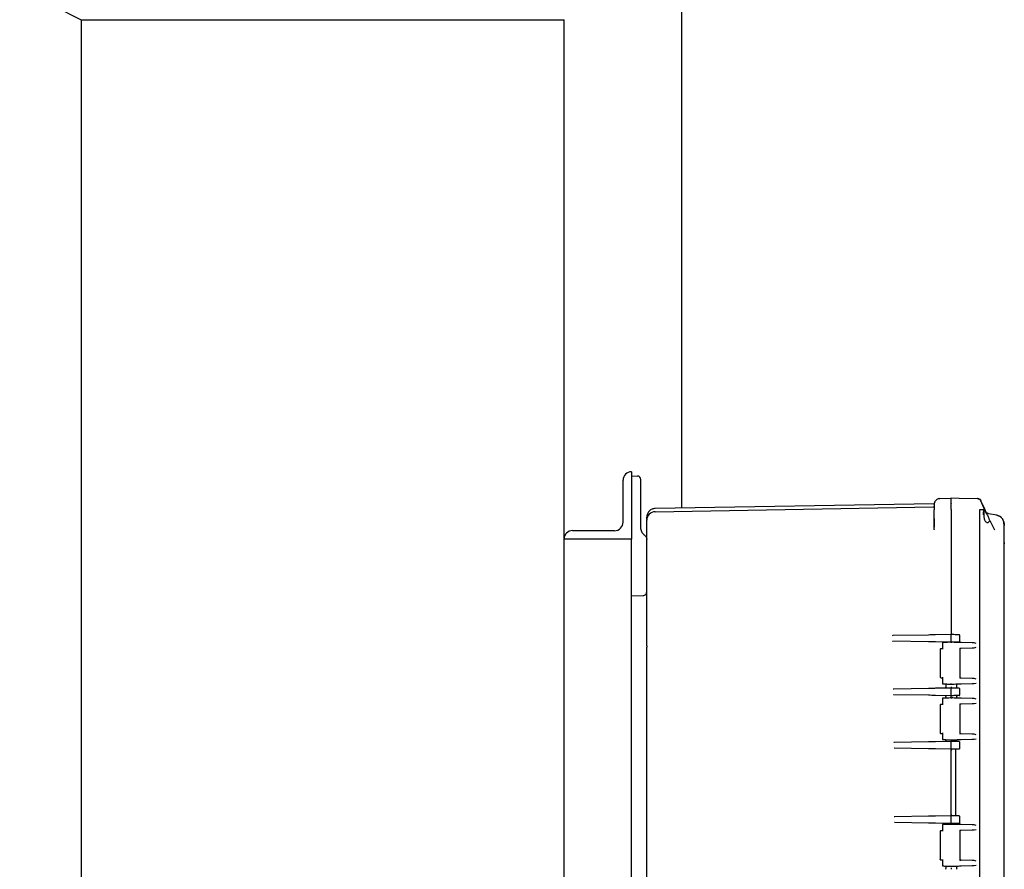
# Model space of a CAD drawing. Units: inches. Extents: x -3 to 341, y -4 to 264.
# Drawn here: x 75 to 97, y 94 to 113 of the extents above; entities that cross this region are included whole.
import ezdxf

# ---------------------------------------------------------------- set-up
doc = ezdxf.new("R2010")
doc.units = ezdxf.units.IN
doc.header["$MEASUREMENT"] = 0
doc.header["$PDSIZE"] = -1
doc.layers.add('DIMENSIONS', color=7, linetype='Continuous')
doc.dimstyles.get("Standard").update_dxf_attribs({"dimtxt": 0.18, "dimasz": 0.18, "dimexe": 0.18, "dimexo": 0.0625, "dimgap": 0.09, "dimtad": 0, "dimtih": 1, "dimtoh": 1, "dimdec": 4, "dimzin": 0, "dimdsep": 46, "dimtxsty": 'Standard', "dimcen": 0.09, "dimadec": 0, "dimazin": 0, "dimtfac": 1, "dimtdec": 4, "dimtofl": 0, "dimtmove": 0, "dimatfit": 3, "dimfxl": 0, "dimtolj": 1, "dimtzin": 0, "dimarcsym": 0})

# ---------------------------------------------------------------- blocks, each defined once
blk = doc.blocks.new('_D_3')
at = {"layer": 'Defpoints', "color": 0}
for p in [(85.225, 132.561), (90.133, 44.68), (115.149, 44.68)]:
    blk.add_point(p, dxfattribs=at)
at = {"layer": 'DIMENSIONS', "color": 0, "lineweight": -2}
for p, q in [((86.025, 132.561), (117.149, 132.561)), ((115.149, 130.481), (115.149, 90.581)), ((115.149, 46.76), (115.149, 86.661)), ((90.933, 44.68), (117.149, 44.68))]:
    blk.add_line(p, q, dxfattribs=at)
at = {"layer": 'DIMENSIONS', "color": 0}
for points in [[(115.496, 130.481), (114.802, 130.481), (115.149, 132.561)], [(114.802, 46.76), (115.496, 46.76), (115.149, 44.68)]]:
    blk.add_solid(points, dxfattribs=at)
at = {"layer": 'DIMENSIONS', "color": 0, "insert": (115.149, 89.621), "char_height": 2, "attachment_point": 2}
blk.add_mtext('\\A1;(87.88)', dxfattribs=at)

msp = doc.modelspace()

# ---------------------------------------------------------------- linework, layer by layer
at = {"color": 7, "linetype": 'Continuous', "lineweight": 25}
for p, q in [((76.07, 112.686), (76.07, 74.686)), ((76.07, 112.686), (86.82, 112.686)), ((86.82, 101.124), (86.82, 112.686)), ((89.445, 101.813), (89.445, 112.862)), ((88.32, 102.623), (88.32, 102.623)), ((88.32, 102.623), (88.32, 101.123)), ((88.133, 101.498), (88.133, 102.436)), ((88.32, 102.531), (88.452, 102.527)), ((88.53, 101.369), (88.53, 102.148)), ((95.186, 102.022), (95.187, 102.027)), ((95.187, 102.027), (95.44, 102.034)), ((95.44, 102.039), (95.62, 102.034)), ((95.62, 102.034), (96.026, 102.023)), ((96.185, 101.787), (96.076, 102.022)), ((96.076, 102.022), (96.076, 102.022)), ((96.085, 101.995), (96.097, 101.977)), ((96.098, 101.972), (96.091, 101.988)), ((96.092, 101.986), (96.091, 101.987)), ((96.097, 101.977), (96.097, 101.971)), ((96.169, 101.822), (96.097, 101.977)), ((95.063, 101.911), (88.847, 101.803)), ((88.847, 101.733), (95.043, 101.841)), ((95.043, 101.841), (95.062, 101.845)), ((95.06, 101.897), (95.065, 101.921)), ((95.06, 101.892), (95.06, 101.897)), ((95.06, 101.596), (95.06, 101.777)), ((95.06, 101.777), (95.065, 101.777)), ((95.44, 101.784), (95.44, 99.003)), ((96.076, 101.772), (96.076, 101.784)), ((96.076, 101.784), (96.185, 101.784)), ((96.076, 85.6), (96.076, 101.772)), ((96.181, 101.789), (96.173, 101.803)), ((96.213, 101.728), (96.216, 101.722)), ((88.66, 101.02), (88.66, 101.543)), ((96.24, 101.67), (96.234, 101.683)), ((96.237, 101.701), (96.235, 101.702)), ((96.457, 101.654), (96.27, 101.687)), ((96.3, 101.54), (96.401, 101.325)), ((87.008, 101.311), (87.945, 101.311)), ((95.06, 101.338), (95.057, 101.327)), ((96.621, 101.424), (96.616, 101.44)), ((96.621, 101.029), (96.621, 101.424)), ((86.82, 101.123), (86.82, 101.124)), ((86.82, 86.248), (86.82, 101.123)), ((88.32, 101.123), (86.82, 101.123)), ((88.32, 100.081), (88.32, 101.123)), ((88.611, 101.207), (88.574, 101.244)), ((88.61, 101.206), (88.612, 101.208)), ((88.66, 98.749), (88.66, 101.02)), ((96.617, 101.044), (96.621, 101.029)), ((96.621, 101.029), (96.618, 101.02)), ((96.62, 101.02), (96.619, 101.037)), ((96.621, 86.343), (96.621, 101.029)), ((88.32, 99.861), (88.32, 100.081)), ((88.32, 99.861), (88.582, 99.868)), ((88.32, 87.511), (88.32, 99.861)), ((94.139, 98.973), (94.126, 98.971)), ((94.931, 98.987), (94.139, 98.973)), ((95.44, 98.996), (95.093, 98.99)), ((95.473, 98.995), (95.44, 98.996)), ((95.44, 98.841), (95.44, 98.981)), ((95.63, 98.844), (95.63, 98.978)), ((88.66, 98.749), (88.66, 98.714)), ((94.143, 98.846), (94.136, 98.849)), ((94.931, 98.835), (94.143, 98.849)), ((95.44, 98.826), (95.093, 98.832)), ((95.19, 98.672), (95.19, 98.048)), ((95.244, 98.821), (95.244, 98.673)), ((95.473, 98.826), (95.44, 98.826)), ((95.638, 98.694), (95.658, 98.694)), ((95.64, 98.023), (95.64, 98.696)), ((95.909, 98.814), (95.658, 98.82)), ((95.658, 98.694), (95.909, 98.701)), ((95.997, 98.801), (95.954, 98.812)), ((95.954, 98.702), (95.997, 98.713)), ((95.244, 98.046), (95.244, 97.899)), ((95.658, 98.026), (95.638, 98.026)), ((95.909, 98.019), (95.658, 98.026)), ((95.997, 98.007), (95.954, 98.018)), ((94.159, 97.784), (94.145, 97.781)), ((94.931, 97.797), (94.159, 97.784)), ((95.44, 97.806), (95.093, 97.8)), ((95.319, 97.897), (95.319, 97.833)), ((95.473, 97.805), (95.44, 97.806)), ((95.44, 97.651), (95.44, 97.791)), ((95.561, 97.833), (95.561, 97.897)), ((95.63, 97.654), (95.63, 97.788)), ((95.658, 97.9), (95.909, 97.906)), ((95.954, 97.907), (95.997, 97.918)), ((94.162, 97.656), (94.154, 97.659)), ((94.931, 97.645), (94.161, 97.658)), ((95.44, 97.636), (95.093, 97.642)), ((95.244, 97.581), (95.244, 97.433)), ((95.319, 97.609), (95.319, 97.583)), ((95.473, 97.636), (95.44, 97.636)), ((95.561, 97.583), (95.561, 97.609)), ((95.909, 97.574), (95.658, 97.58)), ((95.997, 97.561), (95.954, 97.572)), ((95.19, 97.432), (95.19, 96.808)), ((95.638, 97.454), (95.658, 97.454)), ((95.64, 96.783), (95.64, 97.456)), ((95.658, 97.454), (95.909, 97.461)), ((95.954, 97.462), (95.997, 97.473)), ((95.244, 96.806), (95.244, 96.659)), ((95.658, 96.786), (95.638, 96.786)), ((95.909, 96.779), (95.658, 96.786)), ((95.997, 96.767), (95.954, 96.778)), ((94.173, 96.594), (94.159, 96.592)), ((94.176, 96.465), (94.168, 96.468)), ((94.931, 96.607), (94.173, 96.594)), ((94.931, 96.455), (94.175, 96.468)), ((95.44, 96.616), (95.093, 96.61)), ((95.319, 96.657), (95.319, 96.643)), ((95.473, 96.615), (95.44, 96.616)), ((95.44, 96.461), (95.44, 96.601)), ((95.561, 96.643), (95.561, 96.657)), ((95.63, 96.464), (95.63, 96.598)), ((95.658, 96.66), (95.909, 96.666)), ((95.954, 96.667), (95.997, 96.678)), ((95.44, 96.446), (95.093, 96.452)), ((95.473, 96.446), (95.44, 96.446)), ((95.44, 96.417), (95.44, 96.439)), ((95.44, 94.991), (95.44, 96.416)), ((95.537, 96.448), (95.537, 94.959)), ((94.185, 94.939), (94.171, 94.937)), ((94.931, 94.952), (94.185, 94.939)), ((95.44, 94.961), (95.093, 94.955)), ((95.44, 94.968), (95.44, 94.99)), ((95.473, 94.96), (95.44, 94.961)), ((95.44, 94.806), (95.44, 94.946)), ((95.63, 94.809), (95.63, 94.943)), ((94.187, 94.81), (94.179, 94.813)), ((94.931, 94.8), (94.186, 94.813)), ((95.44, 94.791), (95.093, 94.797)), ((95.244, 94.767), (95.244, 94.619)), ((95.473, 94.791), (95.44, 94.791)), ((95.564, 94.769), (95.564, 94.769)), ((95.909, 94.76), (95.658, 94.766)), ((95.997, 94.747), (95.954, 94.758)), ((95.19, 94.618), (95.19, 93.994)), ((95.638, 94.64), (95.658, 94.64)), ((95.64, 93.969), (95.64, 94.642)), ((95.658, 94.64), (95.909, 94.647)), ((95.954, 94.648), (95.997, 94.659)), ((95.244, 93.992), (95.244, 93.845)), ((95.319, 93.843), (95.319, 93.798)), ((95.561, 93.798), (95.561, 93.843)), ((95.658, 93.972), (95.638, 93.972)), ((95.909, 93.965), (95.658, 93.972)), ((95.658, 93.846), (95.909, 93.852)), ((95.997, 93.953), (95.954, 93.964)), ((95.954, 93.853), (95.997, 93.864))]:
    msp.add_line(p, q, dxfattribs=at)
for centre, radius, start, end in [((80.445, 121.955), 10.25, 235.9019, 244.7335), ((88.32, 102.436), 0.187, 90, 180), ((88.45, 102.447), 0.08, 360, 88.5), ((88.85, 101.543), 0.19, 91, 135.5), ((95.46, 101.924), 0.02, 180, 223.6323), ((88.85, 101.543), 0.19, 135.5, 180), ((87.008, 101.124), 0.187, 90, 180), ((87.945, 101.498), 0.188, 270, 0), ((95.615, 98.978), 0.015, 360, 89), ((95.615, 98.844), 0.015, 271, 0), ((95.615, 97.788), 0.015, 360, 89), ((95.615, 97.654), 0.015, 271, 0), ((95.615, 96.598), 0.015, 360, 89), ((95.615, 96.464), 0.015, 271, 0), ((95.615, 94.943), 0.015, 360, 89), ((95.615, 94.809), 0.015, 271, 0)]:
    msp.add_arc(centre, radius, start, end, dxfattribs=at)
for points, knots in [([(88.53, 102.148), (88.53, 102.187), (88.53, 102.265), (88.53, 102.365), (88.53, 102.434), (88.53, 102.443), (88.53, 102.447)], [0, 0, 0, 0, 0.250006, 0.500004, 0.750001, 1, 1, 1, 1]), ([(95.08, 101.953), (95.076, 101.95), (95.068, 101.944), (95.064, 101.928), (95.062, 101.92)], [0, 0, 0, 0, 0.525653, 1, 1, 1, 1]), ([(95.188, 102.023), (95.176, 102.022), (95.151, 102.019), (95.116, 102.002), (95.086, 101.976), (95.075, 101.952), (95.069, 101.941)], [0, 0, 0, 0, 0.2338107, 0.4853124, 0.7446501, 1, 1, 1, 1]), ([(95.44, 101.784), (95.44, 101.817), (95.44, 101.884), (95.44, 101.968), (95.44, 102.027), (95.44, 102.035), (95.44, 102.039)], [0, 0, 0, 0, 0.250023, 0.5, 0.749977, 1, 1, 1, 1]), ([(95.44, 101.784), (95.44, 101.801), (95.44, 101.835), (95.44, 101.897), (95.44, 101.965), (95.44, 102.011), (95.44, 102.031), (95.44, 102.033), (95.44, 102.034)], [0, 0, 0, 0, 0.130422, 0.257412, 0.5, 0.742587, 0.869577, 1, 1, 1, 1]), ([(96.064, 102.012), (96.062, 102.013), (96.055, 102.018), (96.042, 102.022), (96.031, 102.023), (96.026, 102.023)], [0, 0, 0, 0, 0.1792, 0.597234, 1, 1, 1, 1]), ([(96.085, 101.995), (96.081, 101.999), (96.077, 102.005), (96.071, 102.008), (96.07, 102.009)], [0, 0, 0, 0, 0.837239, 1, 1, 1, 1]), ([(88.849, 101.803), (88.825, 101.8), (88.788, 101.796), (88.745, 101.772), (88.714, 101.747), (88.69, 101.717), (88.667, 101.673), (88.663, 101.636), (88.66, 101.613)], [0, 0, 0, 0, 0.239268, 0.368036, 0.499563, 0.631154, 0.760105, 1, 1, 1, 1]), ([(95.062, 101.91), (95.062, 101.904), (95.062, 101.891), (95.062, 101.858), (95.062, 101.82), (95.062, 101.791), (95.062, 101.777)], [0, 0, 0, 0, 0.250221, 0.500302, 0.750161, 1, 1, 1, 1]), ([(96.169, 101.784), (96.163, 101.764), (96.152, 101.727), (96.15, 101.683), (96.15, 101.664)], [0, 0, 0, 0, 0.564316, 1, 1, 1, 1]), ([(96.185, 101.784), (96.179, 101.767), (96.169, 101.741), (96.163, 101.697), (96.163, 101.675), (96.163, 101.664)], [0, 0, 0, 0, 0.505625, 0.748985, 1, 1, 1, 1]), ([(96.169, 101.784), (96.171, 101.791), (96.174, 101.807), (96.171, 101.817), (96.169, 101.822)], [0, 0, 0, 0, 0.496979, 1, 1, 1, 1]), ([(96.169, 101.776), (96.17, 101.777), (96.17, 101.778), (96.17, 101.781), (96.17, 101.783), (96.169, 101.784)], [0, 0, 0, 0, 0.3336703, 0.6799393, 1, 1, 1, 1]), ([(96.171, 101.784), (96.173, 101.788), (96.175, 101.795), (96.173, 101.801), (96.173, 101.803)], [0, 0, 0, 0, 0.63986, 1, 1, 1, 1]), ([(96.233, 101.682), (96.227, 101.695), (96.214, 101.722), (96.197, 101.756), (96.188, 101.774), (96.184, 101.781)], [0, 0, 0, 0, 0.3774091, 0.7383788, 1, 1, 1, 1]), ([(96.243, 101.664), (96.232, 101.687), (96.214, 101.725), (96.196, 101.763), (96.19, 101.776), (96.189, 101.778)], [0, 0, 0, 0, 0.55274, 0.93613, 1, 1, 1, 1]), ([(88.66, 101.557), (88.66, 101.572), (88.66, 101.606), (88.66, 101.61), (88.66, 101.613)], [0, 0, 0, 0, 0.423739, 1, 1, 1, 1]), ([(95.06, 101.338), (95.06, 101.382), (95.06, 101.478), (95.06, 101.555), (95.06, 101.596)], [0, 0, 0, 0, 0.466678, 1, 1, 1, 1]), ([(95.062, 101.582), (95.062, 101.563), (95.061, 101.523), (95.061, 101.457), (95.06, 101.41), (95.06, 101.389)], [0, 0, 0, 0, 0.353652, 0.712472, 1, 1, 1, 1]), ([(96.163, 101.664), (96.163, 101.65), (96.164, 101.626), (96.17, 101.587), (96.18, 101.552), (96.196, 101.522), (96.213, 101.502), (96.231, 101.49), (96.252, 101.489), (96.27, 101.499), (96.287, 101.515), (96.296, 101.531), (96.3, 101.54)], [0, 0, 0, 0, 0.094451, 0.167302, 0.284962, 0.386134, 0.490074, 0.591978, 0.700985, 0.826639, 0.900498, 1, 1, 1, 1]), ([(96.27, 101.687), (96.264, 101.688), (96.252, 101.691), (96.242, 101.698), (96.237, 101.701)], [0, 0, 0, 0, 0.532392, 1, 1, 1, 1]), ([(96.3, 101.54), (96.292, 101.558), (96.275, 101.595), (96.254, 101.641), (96.243, 101.664)], [0, 0, 0, 0, 0.4936183, 1, 1, 1, 1]), ([(96.579, 101.571), (96.572, 101.581), (96.558, 101.602), (96.528, 101.626), (96.494, 101.645), (96.47, 101.651), (96.457, 101.654)], [0, 0, 0, 0, 0.247105, 0.499868, 0.752699, 1, 1, 1, 1]), ([(96.457, 101.654), (96.469, 101.651), (96.49, 101.646), (96.508, 101.636), (96.515, 101.631)], [0, 0, 0, 0, 0.581376, 1, 1, 1, 1]), ([(96.571, 101.58), (96.565, 101.588), (96.553, 101.605), (96.534, 101.622), (96.519, 101.629), (96.515, 101.631)], [0, 0, 0, 0, 0.40684, 0.83581, 1, 1, 1, 1]), ([(96.619, 101.44), (96.616, 101.462), (96.612, 101.508), (96.589, 101.551), (96.578, 101.572)], [0, 0, 0, 0, 0.495631, 1, 1, 1, 1]), ([(96.578, 101.572), (96.59, 101.549), (96.615, 101.502), (96.619, 101.451), (96.621, 101.424)], [0, 0, 0, 0, 0.490646, 1, 1, 1, 1]), ([(88.575, 101.244), (88.566, 101.256), (88.548, 101.281), (88.533, 101.325), (88.531, 101.355), (88.53, 101.369)], [0, 0, 0, 0, 0.337966, 0.675851, 1, 1, 1, 1]), ([(88.612, 101.208), (88.619, 101.202), (88.634, 101.189), (88.649, 101.165), (88.659, 101.139), (88.66, 101.121), (88.66, 101.112)], [0, 0, 0, 0, 0.265052, 0.520073, 0.765057, 1, 1, 1, 1]), ([(94.14, 98.976), (94.14, 98.975), (94.14, 98.974), (94.14, 98.973), (94.139, 98.973)], [0, 0, 0, 0, 0.492299, 1, 1, 1, 1]), ([(95.093, 98.99), (95.063, 98.989), (95.002, 98.988), (94.955, 98.987), (94.931, 98.987)], [0, 0, 0, 0, 0.50075, 1, 1, 1, 1]), ([(95.44, 99.026), (95.44, 99.024), (95.44, 99.019), (95.44, 99.012), (95.44, 99.004), (95.44, 98.999), (95.44, 98.996), (95.44, 98.996), (95.44, 98.996)], [0, 0, 0, 0, 0.140907, 0.271845, 0.499983, 0.72813, 0.858841, 1, 1, 1, 1]), ([(95.44, 98.981), (95.44, 98.983), (95.44, 98.987), (95.44, 98.992), (95.44, 98.995), (95.44, 98.996), (95.44, 98.996)], [0, 0, 0, 0, 0.25001, 0.5, 0.74999, 1, 1, 1, 1]), ([(95.616, 98.993), (95.613, 98.993), (95.61, 98.993), (95.591, 98.993), (95.567, 98.994), (95.527, 98.994), (95.49, 98.995), (95.473, 98.995)], [0, 0, 0, 0, 0.252284, 0.383808, 0.515403, 0.767303, 1, 1, 1, 1]), ([(88.66, 88.658), (88.66, 89.496), (88.66, 91.171), (88.66, 93.686), (88.66, 96.2), (88.66, 97.876), (88.66, 98.714)], [0, 0, 0, 0, 0.250024, 0.5, 0.749976, 1, 1, 1, 1]), ([(94.143, 98.846), (94.143, 98.847), (94.143, 98.848), (94.143, 98.848), (94.143, 98.849)], [0, 0, 0, 0, 0.492171, 1, 1, 1, 1]), ([(95.093, 98.832), (95.063, 98.832), (95.002, 98.834), (94.955, 98.834), (94.931, 98.835)], [0, 0, 0, 0, 0.50075, 1, 1, 1, 1]), ([(95.193, 98.679), (95.193, 98.679), (95.192, 98.678), (95.191, 98.675), (95.19, 98.673), (95.19, 98.672)], [0, 0, 0, 0, 0.263217, 0.52102, 1, 1, 1, 1]), ([(95.193, 98.679), (95.194, 98.68), (95.195, 98.68), (95.197, 98.682), (95.199, 98.682), (95.2, 98.682)], [0, 0, 0, 0, 0.263409, 0.521259, 1, 1, 1, 1]), ([(95.248, 98.683), (95.233, 98.683), (95.205, 98.682), (95.203, 98.682), (95.202, 98.682)], [0, 0, 0, 0, 0.546777, 1, 1, 1, 1]), ([(95.248, 98.821), (95.248, 98.821), (95.246, 98.821), (95.245, 98.82), (95.245, 98.819), (95.244, 98.817), (95.245, 98.814), (95.246, 98.812), (95.247, 98.811)], [0, 0, 0, 0, 0.1093631, 0.227881, 0.3590323, 0.5053976, 0.7063233, 1, 1, 1, 1]), ([(95.247, 98.674), (95.246, 98.675), (95.245, 98.677), (95.244, 98.68), (95.245, 98.681), (95.245, 98.682), (95.246, 98.683), (95.248, 98.683), (95.248, 98.683)], [0, 0, 0, 0, 0.29068, 0.494663, 0.640944, 0.772046, 0.890567, 1, 1, 1, 1]), ([(95.44, 98.826), (95.422, 98.825), (95.385, 98.824), (95.332, 98.823), (95.285, 98.822), (95.26, 98.821), (95.248, 98.821)], [0, 0, 0, 0, 0.2489185, 0.4990887, 0.7493792, 1, 1, 1, 1]), ([(95.44, 98.826), (95.44, 98.826), (95.44, 98.827), (95.44, 98.83), (95.44, 98.835), (95.44, 98.839), (95.44, 98.841)], [0, 0, 0, 0, 0.25001, 0.5, 0.74999, 1, 1, 1, 1]), ([(95.658, 98.82), (95.647, 98.82), (95.624, 98.821), (95.571, 98.822), (95.508, 98.824), (95.463, 98.825), (95.44, 98.826)], [0, 0, 0, 0, 0.2492398, 0.500048, 0.7509073, 1, 1, 1, 1]), ([(95.44, 98.826), (95.44, 98.826), (95.44, 98.826), (95.44, 98.825), (95.44, 98.823), (95.44, 98.82), (95.44, 98.818), (95.44, 98.816), (95.44, 98.816)], [0, 0, 0, 0, 0.18463, 0.325769, 0.50033, 0.749612, 0.917797, 1, 1, 1, 1]), ([(95.616, 98.829), (95.614, 98.829), (95.61, 98.829), (95.583, 98.828), (95.553, 98.828), (95.52, 98.827), (95.491, 98.827), (95.473, 98.826)], [0, 0, 0, 0, 0.238192, 0.493093, 0.624182, 0.755398, 1, 1, 1, 1]), ([(95.564, 98.823), (95.564, 98.823), (95.565, 98.823), (95.561, 98.823), (95.558, 98.823)], [0, 0, 0, 0, 0.4359891, 1, 1, 1, 1]), ([(95.637, 98.703), (95.638, 98.702), (95.64, 98.7), (95.64, 98.697), (95.64, 98.695), (95.639, 98.694), (95.638, 98.694), (95.638, 98.694)], [0, 0, 0, 0, 0.291351, 0.498003, 0.775263, 0.893171, 1, 1, 1, 1]), ([(95.954, 98.812), (95.944, 98.813), (95.925, 98.813), (95.914, 98.813), (95.909, 98.814)], [0, 0, 0, 0, 0.529527, 1, 1, 1, 1]), ([(95.909, 98.701), (95.914, 98.701), (95.925, 98.701), (95.944, 98.702), (95.954, 98.702)], [0, 0, 0, 0, 0.4674773, 1, 1, 1, 1]), ([(95.19, 98.048), (95.19, 98.047), (95.191, 98.045), (95.192, 98.042), (95.193, 98.041), (95.193, 98.041)], [0, 0, 0, 0, 0.478968, 0.736794, 1, 1, 1, 1]), ([(95.2, 98.038), (95.199, 98.038), (95.197, 98.038), (95.195, 98.039), (95.194, 98.04), (95.193, 98.041)], [0, 0, 0, 0, 0.4784901, 0.7364113, 1, 1, 1, 1]), ([(95.202, 98.038), (95.203, 98.038), (95.206, 98.037), (95.234, 98.037), (95.248, 98.036)], [0, 0, 0, 0, 0.48018, 1, 1, 1, 1]), ([(95.247, 98.046), (95.246, 98.045), (95.245, 98.043), (95.244, 98.04), (95.245, 98.038), (95.245, 98.037), (95.246, 98.037), (95.248, 98.036), (95.248, 98.036)], [0, 0, 0, 0, 0.293179, 0.494627, 0.640992, 0.772138, 0.890647, 1, 1, 1, 1]), ([(95.638, 98.026), (95.638, 98.026), (95.639, 98.026), (95.64, 98.025), (95.64, 98.023), (95.64, 98.02), (95.638, 98.018), (95.637, 98.016)], [0, 0, 0, 0, 0.106841, 0.224751, 0.501998, 0.708687, 1, 1, 1, 1]), ([(95.954, 98.018), (95.944, 98.018), (95.925, 98.019), (95.914, 98.019), (95.909, 98.019)], [0, 0, 0, 0, 0.5168761, 1, 1, 1, 1]), ([(94.159, 97.786), (94.159, 97.785), (94.159, 97.784), (94.159, 97.784), (94.159, 97.784)], [0, 0, 0, 0, 0.492294, 1, 1, 1, 1]), ([(95.093, 97.8), (95.063, 97.799), (95.002, 97.798), (94.955, 97.797), (94.931, 97.797)], [0, 0, 0, 0, 0.50075, 1, 1, 1, 1]), ([(95.247, 97.909), (95.246, 97.907), (95.245, 97.905), (95.244, 97.903), (95.245, 97.901), (95.245, 97.9), (95.246, 97.899), (95.248, 97.899), (95.248, 97.899)], [0, 0, 0, 0, 0.293751, 0.494606, 0.640979, 0.772133, 0.890647, 1, 1, 1, 1]), ([(95.248, 97.899), (95.26, 97.899), (95.285, 97.898), (95.332, 97.897), (95.385, 97.895), (95.422, 97.894), (95.44, 97.894)], [0, 0, 0, 0, 0.250752, 0.5010702, 0.751207, 1, 1, 1, 1]), ([(95.319, 97.833), (95.319, 97.829), (95.318, 97.824), (95.314, 97.817), (95.312, 97.813), (95.31, 97.812)], [0, 0, 0, 0, 0.478901, 0.736748, 1, 1, 1, 1]), ([(95.44, 97.894), (95.44, 97.894), (95.44, 97.894), (95.44, 97.896), (95.44, 97.898), (95.44, 97.901), (95.44, 97.903), (95.44, 97.904)], [0, 0, 0, 0, 0.2468095, 0.4992841, 0.6311438, 0.7602349, 1, 1, 1, 1]), ([(95.44, 97.894), (95.463, 97.894), (95.508, 97.896), (95.571, 97.897), (95.624, 97.899), (95.647, 97.899), (95.658, 97.9)], [0, 0, 0, 0, 0.249093, 0.499952, 0.75076, 1, 1, 1, 1]), ([(95.44, 97.836), (95.44, 97.833), (95.44, 97.828), (95.44, 97.821), (95.44, 97.814), (95.44, 97.807), (95.44, 97.806), (95.44, 97.806)], [0, 0, 0, 0, 0.167279, 0.311332, 0.500864, 0.746442, 1, 1, 1, 1]), ([(95.44, 97.791), (95.44, 97.793), (95.44, 97.797), (95.44, 97.802), (95.44, 97.805), (95.44, 97.806), (95.44, 97.806)], [0, 0, 0, 0, 0.25001, 0.5, 0.74999, 1, 1, 1, 1]), ([(95.616, 97.803), (95.613, 97.803), (95.61, 97.803), (95.591, 97.803), (95.567, 97.804), (95.527, 97.804), (95.49, 97.805), (95.473, 97.805)], [0, 0, 0, 0, 0.252284, 0.383808, 0.515403, 0.767303, 1, 1, 1, 1]), ([(95.57, 97.812), (95.569, 97.813), (95.566, 97.817), (95.562, 97.824), (95.562, 97.829), (95.561, 97.833)], [0, 0, 0, 0, 0.263253, 0.5211, 1, 1, 1, 1]), ([(95.909, 97.906), (95.914, 97.906), (95.925, 97.907), (95.944, 97.907), (95.954, 97.907)], [0, 0, 0, 0, 0.467478, 1, 1, 1, 1]), ([(94.162, 97.656), (94.162, 97.656), (94.162, 97.658), (94.162, 97.658), (94.161, 97.658)], [0, 0, 0, 0, 0.492179, 1, 1, 1, 1]), ([(95.093, 97.642), (95.063, 97.642), (95.002, 97.644), (94.955, 97.644), (94.931, 97.645)], [0, 0, 0, 0, 0.50075, 1, 1, 1, 1]), ([(95.248, 97.581), (95.248, 97.581), (95.246, 97.581), (95.245, 97.58), (95.245, 97.579), (95.244, 97.577), (95.245, 97.574), (95.246, 97.572), (95.247, 97.571)], [0, 0, 0, 0, 0.1093631, 0.227881, 0.3590323, 0.5053976, 0.7063233, 1, 1, 1, 1]), ([(95.44, 97.586), (95.422, 97.585), (95.385, 97.584), (95.332, 97.583), (95.285, 97.582), (95.26, 97.581), (95.248, 97.581)], [0, 0, 0, 0, 0.2489185, 0.4990887, 0.7493792, 1, 1, 1, 1]), ([(95.31, 97.63), (95.312, 97.628), (95.314, 97.625), (95.318, 97.618), (95.319, 97.612), (95.319, 97.609)], [0, 0, 0, 0, 0.263252, 0.521099, 1, 1, 1, 1]), ([(95.44, 97.636), (95.44, 97.636), (95.44, 97.637), (95.44, 97.64), (95.44, 97.645), (95.44, 97.649), (95.44, 97.651)], [0, 0, 0, 0, 0.25001, 0.5, 0.74999, 1, 1, 1, 1]), ([(95.44, 97.606), (95.44, 97.609), (95.44, 97.614), (95.44, 97.62), (95.44, 97.624), (95.44, 97.629), (95.44, 97.635), (95.44, 97.635), (95.44, 97.636)], [0, 0, 0, 0, 0.178679, 0.327235, 0.436051, 0.501063, 0.748281, 1, 1, 1, 1]), ([(95.658, 97.58), (95.647, 97.58), (95.624, 97.581), (95.571, 97.582), (95.508, 97.584), (95.463, 97.585), (95.44, 97.586)], [0, 0, 0, 0, 0.24924, 0.500048, 0.750907, 1, 1, 1, 1]), ([(95.44, 97.586), (95.44, 97.586), (95.44, 97.586), (95.44, 97.585), (95.44, 97.583), (95.44, 97.58), (95.44, 97.578), (95.44, 97.576), (95.44, 97.576)], [0, 0, 0, 0, 0.18463, 0.325769, 0.50033, 0.749612, 0.917797, 1, 1, 1, 1]), ([(95.616, 97.639), (95.614, 97.639), (95.61, 97.639), (95.583, 97.638), (95.553, 97.638), (95.52, 97.637), (95.491, 97.637), (95.473, 97.636)], [0, 0, 0, 0, 0.238192, 0.493093, 0.624182, 0.755398, 1, 1, 1, 1]), ([(95.561, 97.609), (95.562, 97.612), (95.562, 97.618), (95.566, 97.625), (95.569, 97.628), (95.57, 97.63)], [0, 0, 0, 0, 0.4789, 0.736747, 1, 1, 1, 1]), ([(95.954, 97.572), (95.944, 97.573), (95.925, 97.573), (95.914, 97.573), (95.909, 97.574)], [0, 0, 0, 0, 0.529527, 1, 1, 1, 1]), ([(95.193, 97.439), (95.193, 97.439), (95.192, 97.438), (95.191, 97.435), (95.19, 97.433), (95.19, 97.432)], [0, 0, 0, 0, 0.263217, 0.52102, 1, 1, 1, 1]), ([(95.193, 97.439), (95.194, 97.44), (95.195, 97.44), (95.197, 97.442), (95.199, 97.442), (95.2, 97.442)], [0, 0, 0, 0, 0.2634088, 0.5212593, 1, 1, 1, 1]), ([(95.248, 97.443), (95.233, 97.443), (95.205, 97.442), (95.203, 97.442), (95.202, 97.442)], [0, 0, 0, 0, 0.546777, 1, 1, 1, 1]), ([(95.247, 97.434), (95.246, 97.435), (95.245, 97.437), (95.244, 97.44), (95.245, 97.441), (95.245, 97.442), (95.246, 97.443), (95.248, 97.443), (95.248, 97.443)], [0, 0, 0, 0, 0.29068, 0.494663, 0.640944, 0.772046, 0.890567, 1, 1, 1, 1]), ([(95.637, 97.463), (95.638, 97.462), (95.64, 97.46), (95.64, 97.457), (95.64, 97.455), (95.639, 97.454), (95.638, 97.454), (95.638, 97.454)], [0, 0, 0, 0, 0.291351, 0.498003, 0.775263, 0.893171, 1, 1, 1, 1]), ([(95.909, 97.461), (95.914, 97.461), (95.925, 97.461), (95.944, 97.462), (95.954, 97.462)], [0, 0, 0, 0, 0.467477, 1, 1, 1, 1]), ([(95.19, 96.808), (95.19, 96.807), (95.191, 96.805), (95.192, 96.802), (95.193, 96.801), (95.193, 96.801)], [0, 0, 0, 0, 0.4789684, 0.7367943, 1, 1, 1, 1]), ([(95.2, 96.798), (95.199, 96.798), (95.197, 96.798), (95.195, 96.799), (95.194, 96.8), (95.193, 96.801)], [0, 0, 0, 0, 0.478491, 0.736412, 1, 1, 1, 1]), ([(95.202, 96.798), (95.203, 96.798), (95.206, 96.797), (95.234, 96.797), (95.248, 96.796)], [0, 0, 0, 0, 0.480186, 1, 1, 1, 1]), ([(95.247, 96.806), (95.246, 96.805), (95.245, 96.803), (95.244, 96.8), (95.245, 96.798), (95.245, 96.797), (95.246, 96.797), (95.248, 96.796), (95.248, 96.796)], [0, 0, 0, 0, 0.293191, 0.494609, 0.640966, 0.772111, 0.890629, 1, 1, 1, 1]), ([(95.638, 96.786), (95.638, 96.786), (95.639, 96.786), (95.64, 96.785), (95.64, 96.783), (95.64, 96.78), (95.638, 96.778), (95.637, 96.776)], [0, 0, 0, 0, 0.106841, 0.224751, 0.501998, 0.708687, 1, 1, 1, 1]), ([(95.954, 96.778), (95.944, 96.778), (95.925, 96.779), (95.914, 96.779), (95.909, 96.779)], [0, 0, 0, 0, 0.5168761, 1, 1, 1, 1]), ([(94.174, 96.596), (94.174, 96.596), (94.173, 96.594), (94.173, 96.594), (94.173, 96.594)], [0, 0, 0, 0, 0.492292, 1, 1, 1, 1]), ([(94.175, 96.465), (94.175, 96.466), (94.175, 96.468), (94.175, 96.468), (94.175, 96.468)], [0, 0, 0, 0, 0.492201, 1, 1, 1, 1]), ([(95.093, 96.61), (95.063, 96.609), (95.002, 96.608), (94.955, 96.607), (94.931, 96.607)], [0, 0, 0, 0, 0.50075, 1, 1, 1, 1]), ([(95.247, 96.669), (95.246, 96.667), (95.245, 96.665), (95.244, 96.663), (95.245, 96.661), (95.245, 96.66), (95.246, 96.659), (95.248, 96.659), (95.248, 96.659)], [0, 0, 0, 0, 0.293751, 0.494606, 0.640979, 0.772133, 0.890647, 1, 1, 1, 1]), ([(95.248, 96.659), (95.26, 96.659), (95.285, 96.658), (95.332, 96.657), (95.385, 96.655), (95.422, 96.654), (95.44, 96.654)], [0, 0, 0, 0, 0.250752, 0.50107, 0.751207, 1, 1, 1, 1]), ([(95.319, 96.643), (95.319, 96.639), (95.318, 96.634), (95.314, 96.627), (95.312, 96.623), (95.31, 96.622)], [0, 0, 0, 0, 0.478901, 0.736748, 1, 1, 1, 1]), ([(95.44, 96.654), (95.44, 96.654), (95.44, 96.654), (95.44, 96.656), (95.44, 96.658), (95.44, 96.661), (95.44, 96.663), (95.44, 96.664)], [0, 0, 0, 0, 0.246809, 0.499284, 0.631144, 0.760235, 1, 1, 1, 1]), ([(95.44, 96.654), (95.463, 96.654), (95.508, 96.656), (95.571, 96.657), (95.624, 96.659), (95.647, 96.659), (95.658, 96.66)], [0, 0, 0, 0, 0.2490927, 0.499952, 0.7507602, 1, 1, 1, 1]), ([(95.44, 96.646), (95.44, 96.643), (95.44, 96.638), (95.44, 96.631), (95.44, 96.624), (95.44, 96.617), (95.44, 96.616), (95.44, 96.616)], [0, 0, 0, 0, 0.167279, 0.311332, 0.500864, 0.746442, 1, 1, 1, 1]), ([(95.44, 96.601), (95.44, 96.603), (95.44, 96.607), (95.44, 96.612), (95.44, 96.615), (95.44, 96.616), (95.44, 96.616)], [0, 0, 0, 0, 0.25001, 0.5, 0.74999, 1, 1, 1, 1]), ([(95.44, 96.446), (95.44, 96.446), (95.44, 96.447), (95.44, 96.45), (95.44, 96.455), (95.44, 96.459), (95.44, 96.461)], [0, 0, 0, 0, 0.25001, 0.5, 0.74999, 1, 1, 1, 1]), ([(95.616, 96.613), (95.613, 96.613), (95.61, 96.613), (95.591, 96.613), (95.567, 96.614), (95.527, 96.614), (95.49, 96.615), (95.473, 96.615)], [0, 0, 0, 0, 0.252284, 0.383808, 0.515403, 0.767303, 1, 1, 1, 1]), ([(95.57, 96.622), (95.569, 96.623), (95.566, 96.627), (95.562, 96.634), (95.562, 96.639), (95.561, 96.643)], [0, 0, 0, 0, 0.263253, 0.5211, 1, 1, 1, 1]), ([(95.909, 96.666), (95.914, 96.666), (95.925, 96.667), (95.944, 96.667), (95.954, 96.667)], [0, 0, 0, 0, 0.467478, 1, 1, 1, 1]), ([(95.093, 96.452), (95.063, 96.452), (95.002, 96.454), (94.955, 96.454), (94.931, 96.455)], [0, 0, 0, 0, 0.50075, 1, 1, 1, 1]), ([(95.44, 96.446), (95.44, 96.446), (95.44, 96.446), (95.44, 96.443), (95.44, 96.437), (95.44, 96.43), (95.44, 96.422), (95.44, 96.418), (95.44, 96.416)], [0, 0, 0, 0, 0.140912, 0.271859, 0.500006, 0.728144, 0.858846, 1, 1, 1, 1]), ([(95.616, 96.449), (95.614, 96.449), (95.61, 96.449), (95.583, 96.448), (95.553, 96.448), (95.52, 96.447), (95.491, 96.447), (95.473, 96.446)], [0, 0, 0, 0, 0.238192, 0.493093, 0.624182, 0.755398, 1, 1, 1, 1]), ([(94.186, 94.941), (94.186, 94.941), (94.185, 94.939), (94.185, 94.939), (94.185, 94.939)], [0, 0, 0, 0, 0.4922863, 1, 1, 1, 1]), ([(95.093, 94.955), (95.063, 94.954), (95.002, 94.953), (94.955, 94.952), (94.931, 94.952)], [0, 0, 0, 0, 0.50075, 1, 1, 1, 1]), ([(95.44, 94.991), (95.44, 94.989), (95.44, 94.984), (95.44, 94.977), (95.44, 94.969), (95.44, 94.964), (95.44, 94.961), (95.44, 94.961), (95.44, 94.961)], [0, 0, 0, 0, 0.140907, 0.271845, 0.499983, 0.72813, 0.858841, 1, 1, 1, 1]), ([(95.44, 94.946), (95.44, 94.948), (95.44, 94.952), (95.44, 94.957), (95.44, 94.96), (95.44, 94.961), (95.44, 94.961)], [0, 0, 0, 0, 0.25001, 0.5, 0.74999, 1, 1, 1, 1]), ([(95.616, 94.958), (95.613, 94.958), (95.61, 94.958), (95.591, 94.958), (95.567, 94.959), (95.527, 94.959), (95.49, 94.96), (95.473, 94.96)], [0, 0, 0, 0, 0.252284, 0.383808, 0.515403, 0.767303, 1, 1, 1, 1]), ([(94.186, 94.81), (94.186, 94.811), (94.186, 94.812), (94.186, 94.813), (94.186, 94.813)], [0, 0, 0, 0, 0.4922382, 1, 1, 1, 1]), ([(95.093, 94.797), (95.063, 94.797), (95.002, 94.799), (94.955, 94.799), (94.931, 94.8)], [0, 0, 0, 0, 0.50075, 1, 1, 1, 1]), ([(95.248, 94.767), (95.248, 94.767), (95.246, 94.767), (95.245, 94.766), (95.245, 94.765), (95.244, 94.763), (95.245, 94.76), (95.246, 94.758), (95.247, 94.757)], [0, 0, 0, 0, 0.1093631, 0.227881, 0.3590323, 0.5053976, 0.7063233, 1, 1, 1, 1]), ([(95.44, 94.772), (95.422, 94.771), (95.385, 94.77), (95.332, 94.769), (95.285, 94.768), (95.26, 94.767), (95.248, 94.767)], [0, 0, 0, 0, 0.248918, 0.499089, 0.749379, 1, 1, 1, 1]), ([(95.31, 94.785), (95.312, 94.783), (95.314, 94.78), (95.318, 94.773), (95.319, 94.767), (95.319, 94.764)], [0, 0, 0, 0, 0.263252, 0.521099, 1, 1, 1, 1]), ([(95.44, 94.791), (95.44, 94.791), (95.44, 94.792), (95.44, 94.795), (95.44, 94.8), (95.44, 94.804), (95.44, 94.806)], [0, 0, 0, 0, 0.2500096, 0.5, 0.7499904, 1, 1, 1, 1]), ([(95.44, 94.761), (95.44, 94.764), (95.44, 94.769), (95.44, 94.775), (95.44, 94.779), (95.44, 94.784), (95.44, 94.79), (95.44, 94.79), (95.44, 94.791)], [0, 0, 0, 0, 0.178679, 0.327235, 0.436051, 0.501063, 0.748281, 1, 1, 1, 1]), ([(95.658, 94.766), (95.647, 94.766), (95.624, 94.767), (95.571, 94.768), (95.508, 94.77), (95.463, 94.771), (95.44, 94.772)], [0, 0, 0, 0, 0.24924, 0.500048, 0.750907, 1, 1, 1, 1]), ([(95.44, 94.772), (95.44, 94.772), (95.44, 94.772), (95.44, 94.771), (95.44, 94.769), (95.44, 94.766), (95.44, 94.764), (95.44, 94.762), (95.44, 94.762)], [0, 0, 0, 0, 0.18463, 0.325769, 0.50033, 0.749612, 0.917797, 1, 1, 1, 1]), ([(95.616, 94.794), (95.614, 94.794), (95.61, 94.794), (95.583, 94.793), (95.553, 94.793), (95.52, 94.792), (95.491, 94.792), (95.473, 94.791)], [0, 0, 0, 0, 0.238192, 0.493093, 0.624182, 0.755398, 1, 1, 1, 1]), ([(95.561, 94.764), (95.562, 94.767), (95.562, 94.773), (95.566, 94.78), (95.569, 94.783), (95.57, 94.785)], [0, 0, 0, 0, 0.4789, 0.736747, 1, 1, 1, 1]), ([(95.954, 94.758), (95.944, 94.759), (95.925, 94.759), (95.914, 94.759), (95.909, 94.76)], [0, 0, 0, 0, 0.529527, 1, 1, 1, 1]), ([(95.193, 94.625), (95.193, 94.625), (95.192, 94.624), (95.191, 94.621), (95.19, 94.619), (95.19, 94.618)], [0, 0, 0, 0, 0.2632168, 0.5210195, 1, 1, 1, 1]), ([(95.193, 94.625), (95.194, 94.626), (95.195, 94.626), (95.197, 94.628), (95.199, 94.628), (95.2, 94.628)], [0, 0, 0, 0, 0.263409, 0.521259, 1, 1, 1, 1]), ([(95.248, 94.629), (95.233, 94.629), (95.205, 94.628), (95.203, 94.628), (95.202, 94.628)], [0, 0, 0, 0, 0.546777, 1, 1, 1, 1]), ([(95.247, 94.62), (95.246, 94.621), (95.245, 94.623), (95.244, 94.626), (95.245, 94.627), (95.245, 94.628), (95.246, 94.629), (95.248, 94.629), (95.248, 94.629)], [0, 0, 0, 0, 0.29068, 0.494663, 0.640944, 0.772046, 0.890567, 1, 1, 1, 1]), ([(95.637, 94.649), (95.638, 94.648), (95.64, 94.646), (95.64, 94.643), (95.64, 94.641), (95.639, 94.64), (95.638, 94.64), (95.638, 94.64)], [0, 0, 0, 0, 0.291351, 0.498003, 0.775263, 0.893171, 1, 1, 1, 1]), ([(95.909, 94.647), (95.914, 94.647), (95.925, 94.647), (95.944, 94.648), (95.954, 94.648)], [0, 0, 0, 0, 0.467477, 1, 1, 1, 1]), ([(95.19, 93.994), (95.19, 93.993), (95.191, 93.991), (95.192, 93.988), (95.193, 93.987), (95.193, 93.987)], [0, 0, 0, 0, 0.478968, 0.736794, 1, 1, 1, 1]), ([(95.2, 93.984), (95.199, 93.984), (95.197, 93.984), (95.195, 93.985), (95.194, 93.986), (95.193, 93.987)], [0, 0, 0, 0, 0.4784901, 0.7364113, 1, 1, 1, 1]), ([(95.202, 93.984), (95.203, 93.984), (95.206, 93.983), (95.234, 93.983), (95.248, 93.982)], [0, 0, 0, 0, 0.48018, 1, 1, 1, 1]), ([(95.247, 93.992), (95.246, 93.991), (95.245, 93.989), (95.244, 93.986), (95.245, 93.984), (95.245, 93.983), (95.246, 93.983), (95.248, 93.982), (95.248, 93.982)], [0, 0, 0, 0, 0.2931793, 0.4946274, 0.6409917, 0.7721376, 0.8906468, 1, 1, 1, 1]), ([(95.247, 93.855), (95.246, 93.853), (95.245, 93.851), (95.244, 93.849), (95.245, 93.847), (95.245, 93.846), (95.246, 93.845), (95.248, 93.845), (95.248, 93.845)], [0, 0, 0, 0, 0.293751, 0.494606, 0.640979, 0.772133, 0.890647, 1, 1, 1, 1]), ([(95.248, 93.845), (95.26, 93.845), (95.285, 93.844), (95.332, 93.843), (95.385, 93.841), (95.422, 93.84), (95.44, 93.84)], [0, 0, 0, 0, 0.250752, 0.5010702, 0.751207, 1, 1, 1, 1]), ([(95.44, 93.84), (95.44, 93.84), (95.44, 93.84), (95.44, 93.842), (95.44, 93.844), (95.44, 93.847), (95.44, 93.849), (95.44, 93.85)], [0, 0, 0, 0, 0.246809, 0.499284, 0.631144, 0.760235, 1, 1, 1, 1]), ([(95.44, 93.84), (95.463, 93.84), (95.508, 93.842), (95.571, 93.843), (95.624, 93.845), (95.647, 93.845), (95.658, 93.846)], [0, 0, 0, 0, 0.249093, 0.499952, 0.75076, 1, 1, 1, 1]), ([(95.638, 93.972), (95.638, 93.972), (95.639, 93.972), (95.64, 93.971), (95.64, 93.969), (95.64, 93.966), (95.638, 93.964), (95.637, 93.962)], [0, 0, 0, 0, 0.106841, 0.224751, 0.501998, 0.708687, 1, 1, 1, 1]), ([(95.954, 93.964), (95.944, 93.964), (95.925, 93.965), (95.914, 93.965), (95.909, 93.965)], [0, 0, 0, 0, 0.516876, 1, 1, 1, 1]), ([(95.909, 93.852), (95.914, 93.852), (95.925, 93.853), (95.944, 93.853), (95.954, 93.853)], [0, 0, 0, 0, 0.467478, 1, 1, 1, 1]), ([(95.319, 93.798), (95.319, 93.794), (95.318, 93.789), (95.314, 93.782), (95.312, 93.778), (95.31, 93.777)], [0, 0, 0, 0, 0.4789006, 0.7367478, 1, 1, 1, 1]), ([(95.44, 93.801), (95.44, 93.798), (95.44, 93.793), (95.44, 93.786), (95.44, 93.779), (95.44, 93.772), (95.44, 93.771), (95.44, 93.771)], [0, 0, 0, 0, 0.167279, 0.311332, 0.500864, 0.746442, 1, 1, 1, 1]), ([(95.57, 93.777), (95.569, 93.778), (95.566, 93.782), (95.562, 93.789), (95.562, 93.794), (95.561, 93.798)], [0, 0, 0, 0, 0.263253, 0.5211, 1, 1, 1, 1])]:
    msp.add_open_spline(points, degree=3, knots=knots, dxfattribs=at)
for points in [[(96.026, 102.023), (96.034, 102.022), (96.048, 102.021), (96.069, 102.011), (96.086, 101.996), (96.093, 101.984), (96.097, 101.977)], [(88.582, 99.868), (88.593, 99.869), (88.613, 99.872), (88.639, 99.891), (88.657, 99.917), (88.659, 99.937), (88.66, 99.948)]]:
    msp.add_open_spline(points, degree=3, dxfattribs=at)

# ---------------------------------------------------------------- dimensions: what is measured, and where the dimension line sits
at = {"layer": 'DIMENSIONS'}
dim = msp.add_linear_dim(base=(115.149, 44.68), p1=(85.225, 132.561), p2=(90.133, 44.68), angle=90, text='(<>)', dimstyle='Standard', override={"dimscale": 16, "dimtxt": 0.125, "dimasz": 0.13, "dimexe": 0.125, "dimexo": 0.05, "dimgap": 0.06, "dimdec": 2, "dimadec": 2, "dimtdec": 2}, dxfattribs=at)
dim.commit()
dim.dimension.update_dxf_attribs({"geometry": '_D_3', "text_midpoint": (115.149, 88.621), "dimtype": 160})

doc.saveas('drawing.dxf')
